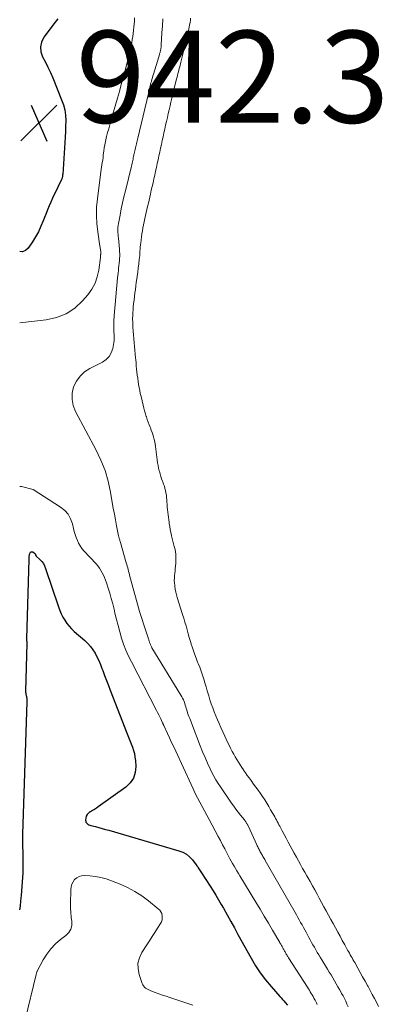
# Model space of a CAD drawing. Units: feet. Extents: x 2034995 to 2035505, y 570000 to 575006.
# Drawn here: x 2035000 to 2035079, y 574572 to 574786 of the extents above; entities that cross this region are included whole.
import ezdxf

# ---------------------------------------------------------------- set-up
doc = ezdxf.new("R2010")
doc.units = ezdxf.units.FT
doc.header["$LTSCALE"] = 100
doc.header["$MEASUREMENT"] = 0
for name, color, linetype, lineweight in [('CONTOUR INDEX', 32, 'Continuous', 25), ('CONTOUR INTERMEDIATE', 40, 'Continuous', 15), ('SPOT ELEVATION', 7, 'Continuous', 15)]:
    doc.layers.add(name, color=color, linetype=linetype, lineweight=lineweight)
doc.styles.add('slant', font='romans.shx', dxfattribs={"oblique": 14.999978})

# ---------------------------------------------------------------- blocks, each defined once
blk = doc.blocks.new('SPOT')
at = {"layer": 'SPOT ELEVATION', "lineweight": 25}
for p, q in [((-3.95, -3.95), (3.86, 3.85)), ((-1.67, 3.81), (1.74, -3.97))]:
    blk.add_line(p, q, dxfattribs=at)

msp = doc.modelspace()

# ---------------------------------------------------------------- linework, layer by layer
at = {"layer": 'CONTOUR INDEX', "elevation": 940, "flags": 128}
for points in [[(2035008.28, 574786.32), (2035007.7, 574785.54), (2035005.27, 574782.28), (2035004.76, 574781.24), (2035004.5, 574780.19), (2035004.62, 574779.11), (2035004.98, 574778.02), (2035005.58, 574776.9), (2035006.14, 574775.77), (2035006.67, 574774.62), (2035007.18, 574773.45), (2035009.12, 574768.71), (2035009.5, 574767.6), (2035009.79, 574766.47), (2035009.94, 574765.31), (2035010, 574764.14), (2035009.98, 574762.95), (2035009.94, 574761.76), (2035009.88, 574760.58), (2035009.81, 574759.39), (2035009.35, 574752.45), (2035009.34, 574752.35), (2035009.33, 574752.26), (2035009.32, 574752.16), (2035009.31, 574752.07), (2035009.29, 574751.94), (2035009.26, 574751.78), (2035009.22, 574751.63), (2035009.17, 574751.48), (2035009.1, 574751.33), (2035008.3, 574749.71), (2035007.91, 574748.9), (2035007.52, 574748.09), (2035007.15, 574747.27), (2035006.78, 574746.44), (2035006.43, 574745.61), (2035006.08, 574744.78), (2035005.74, 574743.94), (2035005.41, 574743.1), (2035005.12, 574742.37), (2035004.61, 574741.18), (2035004.06, 574740.01), (2035003.43, 574738.89), (2035002.75, 574737.78), (2035001.86, 574736.44), (2035001.25, 574735.91), (2035000.61, 574735.63), (2035000, 574735.7)], [(2035000, 574592.56), (2035000.14, 574593.4), (2035000.28, 574594.54), (2035000.38, 574595.68), (2035000.66, 574599.62), (2035000.72, 574600.59), (2035000.76, 574601.55), (2035000.77, 574602.52), (2035000.76, 574603.5), (2035000.75, 574604.23), (2035000.74, 574604.83), (2035000.72, 574605.44), (2035000.7, 574606.04), (2035000.67, 574606.64), (2035000.66, 574607.25), (2035000.65, 574607.85), (2035000.65, 574608.45), (2035000.67, 574609.06), (2035001.66, 574637.81), (2035001.66, 574637.91), (2035001.66, 574638.01), (2035001.66, 574638.1), (2035001.65, 574638.2), (2035001.65, 574638.31), (2035001.63, 574638.4), (2035001.62, 574638.49), (2035001.6, 574638.58), (2035001.58, 574638.67), (2035001.56, 574638.76), (2035001.54, 574638.85), (2035001.52, 574638.94), (2035001.5, 574639.03), (2035001.48, 574639.12), (2035001.46, 574639.21), (2035001.44, 574639.3), (2035001.42, 574639.4), (2035001.4, 574639.48), (2035001.39, 574639.57), (2035001.38, 574639.66), (2035001.37, 574639.75), (2035001.37, 574639.84), (2035001.36, 574639.94), (2035001.37, 574640.03), (2035001.61, 574650.55), (2035001.61, 574650.61), (2035001.61, 574650.68), (2035001.61, 574650.74), (2035001.61, 574650.81), (2035001.6, 574650.87), (2035001.59, 574650.93), (2035001.58, 574651), (2035001.56, 574651.06), (2035001.55, 574651.12), (2035001.54, 574651.18), (2035001.53, 574651.24), (2035001.52, 574651.3), (2035001.52, 574651.37), (2035001.52, 574651.43), (2035001.52, 574651.49), (2035001.52, 574651.55), (2035002.04, 574668.76), (2035002.04, 574668.92), (2035002.05, 574669.08), (2035002.06, 574669.24), (2035002.07, 574669.4), (2035002.09, 574669.56), (2035002.12, 574669.72), (2035002.16, 574669.87), (2035002.2, 574670.02), (2035002.26, 574670.18), (2035002.37, 574670.33), (2035002.5, 574670.42)], [(2035002.5, 574670.42), (2035002.65, 574670.43), (2035002.83, 574670.38), (2035003.24, 574670.11), (2035003.31, 574670.06), (2035003.36, 574670), (2035003.4, 574669.93), (2035003.42, 574669.86), (2035003.45, 574669.74), (2035003.46, 574669.72), (2035003.46, 574669.7), (2035003.47, 574669.67), (2035003.48, 574669.65), (2035003.53, 574669.57), (2035003.54, 574669.55), (2035003.55, 574669.53), (2035003.57, 574669.51), (2035003.59, 574669.49), (2035004.41, 574668.73), (2035004.8, 574668.3), (2035005.15, 574667.85), (2035005.42, 574667.35), (2035005.64, 574666.82), (2035008.46, 574658.43), (2035008.74, 574657.67), (2035009.05, 574656.94), (2035009.41, 574656.23), (2035009.8, 574655.53), (2035010.25, 574654.86), (2035010.73, 574654.24), (2035011.28, 574653.65), (2035011.86, 574653.11), (2035014.15, 574651.14), (2035014.79, 574650.52), (2035015.39, 574649.86), (2035015.91, 574649.14), (2035016.38, 574648.37), (2035016.79, 574647.57), (2035017.18, 574646.76), (2035017.54, 574645.93), (2035017.87, 574645.09), (2035018.05, 574644.62), (2035018.46, 574643.54), (2035018.87, 574642.47), (2035019.28, 574641.39), (2035019.7, 574640.31), (2035023.39, 574630.82), (2035023.66, 574630.11), (2035023.94, 574629.4), (2035024.22, 574628.69), (2035024.49, 574627.98), (2035024.73, 574627.26), (2035024.93, 574626.54), (2035025.06, 574625.79), (2035025.14, 574625.04), (2035025.23, 574623.73), (2035025.1, 574622.41), (2035024.75, 574621.21), (2035024.04, 574620.17), (2035023.1, 574619.24), (2035017.09, 574614.97), (2035016.67, 574614.68), (2035016.25, 574614.41), (2035015.81, 574614.15), (2035015.36, 574613.91), (2035015.26, 574613.86), (2035014.92, 574613.61), (2035014.65, 574613.31), (2035014.48, 574612.95), (2035014.38, 574612.54), (2035014.34, 574612.1), (2035014.36, 574611.88), (2035014.41, 574611.68), (2035014.51, 574611.5), (2035014.66, 574611.34), (2035014.84, 574611.21), (2035015.04, 574611.09), (2035015.25, 574611), (2035015.46, 574610.93), (2035016.46, 574610.67), (2035017.19, 574610.48), (2035017.91, 574610.28), (2035018.63, 574610.08), (2035019.35, 574609.88), (2035034.62, 574605.42), (2035035.46, 574605.09), (2035036.24, 574604.66), (2035036.93, 574604.09), (2035037.56, 574603.43), (2035038.38, 574602.38), (2035038.54, 574602.17), (2035038.69, 574601.95), (2035038.83, 574601.73), (2035038.97, 574601.51), (2035039.1, 574601.28), (2035039.24, 574601.05), (2035039.38, 574600.83), (2035039.52, 574600.61), (2035041.41, 574597.71), (2035042.03, 574596.74), (2035042.64, 574595.76), (2035043.23, 574594.77), (2035043.81, 574593.77), (2035044.28, 574592.93), (2035045.08, 574591.51), (2035045.87, 574590.08), (2035046.66, 574588.65), (2035047.45, 574587.22), (2035050.28, 574582.05), (2035051.24, 574580.43), (2035052.28, 574578.86), (2035053.42, 574577.37), (2035054.63, 574575.93), (2035056.58, 574573.78), (2035056.87, 574573.45), (2035057.16, 574573.13), (2035057.44, 574572.79), (2035057.71, 574572.46), (2035058.2, 574571.87)]]:
    msp.add_lwpolyline(points, dxfattribs=at)
at = {"layer": 'CONTOUR INTERMEDIATE', "flags": 128}
for points, elevation in [([(2035024.96, 574786.49), (2035024.92, 574785.81), (2035024.87, 574785.14), (2035024.81, 574784.46), (2035024.75, 574783.78), (2035024.67, 574783.1), (2035024.58, 574782.43), (2035024.47, 574781.76), (2035024.35, 574781.09), (2035024.19, 574780.26), (2035023.96, 574779.18), (2035023.72, 574778.11), (2035023.45, 574777.04), (2035023.17, 574775.97), (2035022.93, 574775.06), (2035022.51, 574773.55), (2035022.09, 574772.03), (2035021.66, 574770.52), (2035021.23, 574769.01), (2035019.83, 574764.12), (2035019.58, 574763.26), (2035019.35, 574762.4), (2035019.12, 574761.54), (2035018.89, 574760.67), (2035018.8, 574760.31), (2035018.64, 574759.62), (2035018.5, 574758.93), (2035018.38, 574758.23), (2035018.29, 574757.52), (2035018.24, 574757.16), (2035018.18, 574756.64), (2035018.11, 574756.11), (2035018.04, 574755.59), (2035017.96, 574755.08), (2035017.88, 574754.56), (2035017.8, 574754.04), (2035017.73, 574753.52), (2035017.66, 574752.99), (2035016.88, 574747.13), (2035016.72, 574745.34), (2035016.67, 574743.55), (2035016.76, 574741.77), (2035016.96, 574739.98), (2035017.45, 574736.85), (2035017.48, 574736.63), (2035017.51, 574736.41), (2035017.55, 574736.19), (2035017.58, 574735.97), (2035017.61, 574735.76), (2035017.63, 574735.65), (2035017.64, 574735.54), (2035017.64, 574735.43), (2035017.63, 574735.32), (2035017.62, 574735.2), (2035017.61, 574735.09), (2035017.6, 574734.98), (2035017.59, 574734.87), (2035017.58, 574734.75), (2035017.56, 574734.63), (2035017.55, 574734.52), (2035017.53, 574734.4), (2035017.18, 574731.62), (2035016.87, 574730.18), (2035016.4, 574728.8), (2035015.69, 574727.52), (2035014.82, 574726.32), (2035013.68, 574724.99), (2035011.98, 574723.42), (2035010.12, 574722.16), (2035008.03, 574721.35), (2035005.79, 574720.83), (2035000, 574720.19)], 936), ([(2035031.11, 574786.28), (2035031.01, 574784.77), (2035030.93, 574783.25), (2035030.78, 574780.53), (2035030.77, 574780.38), (2035030.75, 574780.23), (2035030.74, 574780.08), (2035030.71, 574779.94), (2035030.69, 574779.79), (2035030.66, 574779.64), (2035030.63, 574779.5), (2035030.6, 574779.35), (2035030.59, 574779.31), (2035030.55, 574779.16), (2035030.51, 574779), (2035030.47, 574778.84), (2035030.42, 574778.68), (2035030.38, 574778.53), (2035030.33, 574778.37), (2035030.29, 574778.21), (2035030.24, 574778.06), (2035029.07, 574774.23), (2035028.96, 574773.87), (2035028.85, 574773.5), (2035028.75, 574773.13), (2035028.64, 574772.76), (2035028.62, 574772.67), (2035028.54, 574772.35), (2035028.45, 574772.02), (2035028.37, 574771.69), (2035028.29, 574771.37), (2035028.22, 574771.04), (2035028.14, 574770.71), (2035028.06, 574770.39), (2035027.98, 574770.06), (2035025.65, 574760.36), (2035025.58, 574760.05), (2035025.51, 574759.75), (2035025.44, 574759.44), (2035025.37, 574759.13), (2035025.3, 574758.82), (2035025.23, 574758.52), (2035025.16, 574758.22), (2035025.09, 574757.91), (2035025.03, 574757.61), (2035024.96, 574757.3), (2035024.9, 574757), (2035024.83, 574756.7), (2035024.76, 574756.39), (2035024.7, 574756.09), (2035024.63, 574755.79), (2035024.56, 574755.49), (2035024.5, 574755.18), (2035024.43, 574754.88), (2035024.36, 574754.58), (2035024.28, 574754.28), (2035022.98, 574748.91), (2035022.67, 574747.6), (2035022.37, 574746.28), (2035022.09, 574744.96), (2035021.82, 574743.64), (2035021.46, 574741.77), (2035021.4, 574741.38), (2035021.35, 574740.99), (2035021.34, 574740.6), (2035021.34, 574740.21), (2035021.36, 574739.81), (2035021.39, 574739.42), (2035021.42, 574739.03), (2035021.45, 574738.64), (2035021.69, 574736.23), (2035021.73, 574735.71), (2035021.75, 574735.2), (2035021.74, 574734.68), (2035021.72, 574734.17), (2035021.68, 574733.65), (2035021.63, 574733.14), (2035021.58, 574732.62), (2035021.51, 574732.11), (2035021.51, 574732.08), (2035021.45, 574731.55), (2035021.38, 574731.02), (2035021.33, 574730.49), (2035021.28, 574729.96), (2035020.55, 574721.74), (2035020.52, 574721.38), (2035020.49, 574721.02), (2035020.47, 574720.66), (2035020.45, 574720.3), (2035020.43, 574719.94), (2035020.43, 574719.58), (2035020.43, 574719.22), (2035020.44, 574718.86), (2035020.45, 574718.8), (2035020.47, 574718.43), (2035020.49, 574718.07), (2035020.52, 574717.71), (2035020.56, 574717.35), (2035020.57, 574716.99), (2035020.57, 574716.63), (2035020.54, 574716.27), (2035020.48, 574715.92), (2035020.22, 574714.61), (2035019.9, 574713.69), (2035019.44, 574712.88), (2035018.78, 574712.21), (2035017.98, 574711.66), (2035015.28, 574710.29), (2035014.12, 574709.52), (2035013.12, 574708.61), (2035012.34, 574707.5), (2035011.73, 574706.25), (2035011.44, 574704.9), (2035011.37, 574703.56), (2035011.63, 574702.25), (2035012.12, 574700.95), (2035016.63, 574692.5), (2035017.66, 574690.31), (2035018.55, 574688.08), (2035019.22, 574685.77), (2035019.74, 574683.41), (2035020.13, 574681.17), (2035020.35, 574679.89), (2035020.58, 574678.62), (2035020.82, 574677.35), (2035021.06, 574676.09), (2035021.48, 574673.92), (2035021.52, 574673.74), (2035021.57, 574673.55), (2035021.62, 574673.37), (2035021.68, 574673.2), (2035021.74, 574673.02), (2035021.8, 574672.84), (2035021.85, 574672.66), (2035021.91, 574672.48), (2035023.17, 574668.01), (2035023.27, 574667.64), (2035023.37, 574667.27), (2035023.47, 574666.91), (2035023.57, 574666.54), (2035023.66, 574666.17), (2035023.76, 574665.8), (2035023.86, 574665.43), (2035023.95, 574665.07), (2035025.15, 574660.66), (2035025.6, 574659.07), (2035026.06, 574657.48), (2035026.55, 574655.9), (2035027.06, 574654.32), (2035028, 574651.48), (2035028.05, 574651.33), (2035028.1, 574651.18), (2035028.15, 574651.02), (2035028.19, 574650.87), (2035028.24, 574650.72), (2035028.29, 574650.56), (2035028.35, 574650.41), (2035028.41, 574650.27), (2035028.42, 574650.23), (2035028.5, 574650.06), (2035028.58, 574649.9), (2035028.66, 574649.74), (2035028.75, 574649.58), (2035035.05, 574639.27), (2035035.24, 574638.93), (2035035.42, 574638.58), (2035035.58, 574638.21), (2035035.73, 574637.85), (2035035.86, 574637.47), (2035035.99, 574637.1), (2035036.11, 574636.72), (2035036.22, 574636.34), (2035036.26, 574636.19), (2035036.38, 574635.79), (2035036.51, 574635.4), (2035036.65, 574635), (2035036.8, 574634.61), (2035036.95, 574634.22), (2035037.1, 574633.83), (2035037.25, 574633.44), (2035037.4, 574633.05), (2035039.26, 574628.22), (2035039.76, 574626.96), (2035040.29, 574625.71), (2035040.84, 574624.47), (2035041.41, 574623.25), (2035041.8, 574622.45), (2035042.21, 574621.64), (2035042.65, 574620.84), (2035043.13, 574620.07), (2035043.63, 574619.3), (2035046.06, 574615.77), (2035046.52, 574615.11), (2035047, 574614.46), (2035047.49, 574613.81), (2035048, 574613.18), (2035048.85, 574612.13), (2035048.93, 574612.02), (2035049.02, 574611.92), (2035049.1, 574611.8), (2035049.18, 574611.69), (2035049.25, 574611.58), (2035049.33, 574611.46), (2035049.4, 574611.34), (2035049.47, 574611.22), (2035049.54, 574611.09), (2035049.6, 574610.96), (2035049.66, 574610.83), (2035049.72, 574610.71), (2035051.55, 574606.75), (2035051.65, 574606.53), (2035051.75, 574606.31), (2035051.86, 574606.09), (2035051.97, 574605.87), (2035052.08, 574605.65), (2035052.19, 574605.44), (2035052.3, 574605.23), (2035052.42, 574605.01), (2035052.53, 574604.8), (2035052.65, 574604.59), (2035052.76, 574604.38), (2035052.88, 574604.17), (2035053.01, 574603.95), (2035053.13, 574603.74), (2035053.25, 574603.53), (2035053.37, 574603.31), (2035059.56, 574592.54), (2035059.87, 574592), (2035060.17, 574591.47), (2035060.48, 574590.93), (2035060.78, 574590.4), (2035061.07, 574589.86), (2035061.37, 574589.32), (2035061.67, 574588.78), (2035061.96, 574588.24), (2035062.26, 574587.7), (2035062.56, 574587.15), (2035062.85, 574586.61), (2035063.14, 574586.07), (2035063.44, 574585.52), (2035063.74, 574584.98), (2035064.05, 574584.44), (2035064.36, 574583.91), (2035064.68, 574583.35), (2035065, 574582.81), (2035065.33, 574582.27), (2035065.65, 574581.74), (2035066.91, 574579.69), (2035067.29, 574579.06), (2035067.67, 574578.43), (2035068.05, 574577.8), (2035068.42, 574577.16), (2035068.78, 574576.52), (2035069.15, 574575.88), (2035069.51, 574575.24), (2035069.87, 574574.6), (2035069.97, 574574.43), (2035070.28, 574573.86), (2035070.58, 574573.28), (2035070.87, 574572.7), (2035071.14, 574572.11), (2035071.4, 574571.51)], 932), ([(2035037.16, 574786.44), (2035037.1, 574785.95), (2035037.02, 574785.46), (2035036.94, 574784.97), (2035036.84, 574784.49), (2035036.69, 574783.77), (2035036.51, 574782.93), (2035036.33, 574782.09), (2035036.13, 574781.25), (2035035.93, 574780.42), (2035035.91, 574780.33), (2035035.7, 574779.46), (2035035.48, 574778.59), (2035035.26, 574777.72), (2035035.04, 574776.86), (2035034.79, 574775.88), (2035034.69, 574775.5), (2035034.59, 574775.13), (2035034.49, 574774.75), (2035034.39, 574774.37), (2035034.29, 574773.99), (2035034.2, 574773.61), (2035034.1, 574773.23), (2035034, 574772.85), (2035033.67, 574771.52), (2035033.47, 574770.69), (2035033.27, 574769.85), (2035033.07, 574769.02), (2035032.88, 574768.19), (2035032.68, 574767.35), (2035032.49, 574766.52), (2035032.3, 574765.68), (2035032.11, 574764.85), (2035032.1, 574764.82), (2035031.91, 574763.98), (2035031.72, 574763.15), (2035031.53, 574762.31), (2035031.35, 574761.48), (2035031.16, 574760.64), (2035030.98, 574759.81), (2035030.79, 574758.98), (2035030.61, 574758.14), (2035030.43, 574757.31), (2035030.25, 574756.48), (2035030.07, 574755.64), (2035029.89, 574754.81), (2035029.71, 574753.98), (2035029.53, 574753.15), (2035029.35, 574752.32), (2035029.16, 574751.49), (2035028.98, 574750.66), (2035028.8, 574749.83), (2035028.61, 574749.01), (2035028.42, 574748.18), (2035027.97, 574746.18), (2035027.81, 574745.52), (2035027.66, 574744.85), (2035027.52, 574744.19), (2035027.37, 574743.52), (2035027.22, 574742.85), (2035027.08, 574742.19), (2035026.94, 574741.53), (2035026.8, 574740.86), (2035026.67, 574740.2), (2035026.56, 574739.53), (2035026.46, 574738.86), (2035026.38, 574738.18), (2035026.31, 574737.58), (2035026.26, 574737.12), (2035026.22, 574736.67), (2035026.18, 574736.21), (2035026.15, 574735.76), (2035026.12, 574735.3), (2035026.09, 574734.85), (2035026.04, 574734.4), (2035025.99, 574733.94), (2035025.89, 574733.02), (2035025.77, 574732.1), (2035025.66, 574731.18), (2035025.54, 574730.27), (2035025.41, 574729.36), (2035025.35, 574729), (2035025.25, 574728.23), (2035025.14, 574727.46), (2035025.04, 574726.69), (2035024.94, 574725.93), (2035024.85, 574725.16), (2035024.77, 574724.39), (2035024.7, 574723.62), (2035024.64, 574722.84), (2035024.62, 574722.63), (2035024.58, 574721.84), (2035024.55, 574721.05), (2035024.56, 574720.25), (2035024.59, 574719.46), (2035024.6, 574719.26), (2035024.65, 574718.42), (2035024.71, 574717.59), (2035024.78, 574716.75), (2035024.87, 574715.92), (2035024.96, 574715.09), (2035025.04, 574714.25), (2035025.12, 574713.42), (2035025.2, 574712.58), (2035025.23, 574712.17), (2035025.29, 574711.5), (2035025.35, 574710.83), (2035025.42, 574710.15), (2035025.49, 574709.48), (2035025.57, 574708.81), (2035025.65, 574708.15), (2035025.75, 574707.48), (2035025.85, 574706.82), (2035025.96, 574706.16), (2035026.08, 574705.5), (2035026.22, 574704.85), (2035026.37, 574704.19), (2035026.82, 574702.29), (2035026.97, 574701.67), (2035027.14, 574701.05), (2035027.33, 574700.44), (2035027.52, 574699.83), (2035027.55, 574699.74), (2035027.74, 574699.18), (2035027.94, 574698.62), (2035028.15, 574698.06), (2035028.37, 574697.51), (2035028.42, 574697.39), (2035028.61, 574696.89), (2035028.78, 574696.39), (2035028.94, 574695.89), (2035029.09, 574695.38), (2035029.22, 574694.86), (2035029.34, 574694.35), (2035029.43, 574693.82), (2035029.51, 574693.3), (2035029.88, 574690.41), (2035029.97, 574689.8), (2035030.08, 574689.2), (2035030.2, 574688.59), (2035030.34, 574688), (2035030.36, 574687.9), (2035030.51, 574687.36), (2035030.67, 574686.81), (2035030.86, 574686.28), (2035031.05, 574685.75), (2035031.11, 574685.62), (2035031.28, 574685.15), (2035031.44, 574684.68), (2035031.58, 574684.2), (2035031.7, 574683.72), (2035031.79, 574683.23), (2035031.88, 574682.74), (2035031.93, 574682.25), (2035031.97, 574681.75), (2035032, 574681.25), (2035032.04, 574680.7), (2035032.08, 574680.15), (2035032.14, 574679.6), (2035032.2, 574679.04), (2035032.27, 574678.49), (2035032.34, 574677.94), (2035032.41, 574677.39), (2035032.48, 574676.84), (2035032.52, 574676.57), (2035032.61, 574675.92), (2035032.72, 574675.27), (2035032.84, 574674.63), (2035032.98, 574673.99), (2035033.01, 574673.89), (2035033.15, 574673.3), (2035033.29, 574672.72), (2035033.44, 574672.14), (2035033.6, 574671.56), (2035033.65, 574671.38), (2035033.76, 574670.89), (2035033.86, 574670.39), (2035033.91, 574669.89), (2035033.94, 574669.38), (2035033.95, 574668.88), (2035033.94, 574668.37), (2035033.91, 574667.86), (2035033.87, 574667.36), (2035033.87, 574667.32), (2035033.81, 574666.8), (2035033.76, 574666.27), (2035033.71, 574665.75), (2035033.66, 574665.23), (2035033.62, 574664.7), (2035033.61, 574664.18), (2035033.64, 574663.66), (2035033.69, 574663.13), (2035033.71, 574662.92), (2035033.81, 574662.3), (2035033.93, 574661.68), (2035034.08, 574661.06), (2035034.25, 574660.46), (2035035.4, 574656.82), (2035035.66, 574655.99), (2035035.91, 574655.15), (2035036.15, 574654.3), (2035036.38, 574653.46), (2035036.61, 574652.61), (2035036.85, 574651.77), (2035037.1, 574650.93), (2035037.35, 574650.1), (2035037.39, 574649.98), (2035037.68, 574649.09), (2035037.99, 574648.21), (2035038.33, 574647.33), (2035038.67, 574646.46), (2035038.8, 574646.17), (2035039.13, 574645.33), (2035039.45, 574644.49), (2035039.73, 574643.63), (2035040, 574642.77), (2035040.26, 574641.91), (2035040.51, 574641.04), (2035040.77, 574640.17), (2035041.02, 574639.3), (2035041.08, 574639.09), (2035041.35, 574638.21), (2035041.64, 574637.34), (2035041.96, 574636.48), (2035042.3, 574635.62), (2035042.66, 574634.77), (2035043.02, 574633.93), (2035043.38, 574633.08), (2035043.75, 574632.24), (2035044.58, 574630.36), (2035044.88, 574629.69), (2035045.19, 574629.02), (2035045.51, 574628.36), (2035045.84, 574627.7), (2035045.9, 574627.58), (2035046.21, 574626.99), (2035046.53, 574626.4), (2035046.86, 574625.82), (2035047.19, 574625.24), (2035047.54, 574624.67), (2035047.9, 574624.1), (2035048.26, 574623.54), (2035048.64, 574622.99), (2035048.67, 574622.95), (2035049.06, 574622.37), (2035049.46, 574621.81), (2035049.87, 574621.25), (2035050.28, 574620.69), (2035050.85, 574619.93), (2035051.35, 574619.26), (2035051.84, 574618.58), (2035052.32, 574617.89), (2035052.79, 574617.2), (2035053.25, 574616.5), (2035053.7, 574615.79), (2035054.13, 574615.08), (2035054.55, 574614.36), (2035055.05, 574613.5), (2035055.24, 574613.16), (2035055.43, 574612.82), (2035055.62, 574612.48), (2035055.81, 574612.13), (2035055.99, 574611.78), (2035056.17, 574611.44), (2035056.36, 574611.09), (2035056.54, 574610.75), (2035057.05, 574609.78), (2035057.48, 574608.96), (2035057.92, 574608.14), (2035058.36, 574607.32), (2035058.8, 574606.51), (2035059.25, 574605.69), (2035059.69, 574604.88), (2035060.14, 574604.06), (2035060.59, 574603.25), (2035061.05, 574602.42), (2035061.5, 574601.6), (2035061.96, 574600.78), (2035062.42, 574599.96), (2035062.6, 574599.64), (2035063.11, 574598.73), (2035063.62, 574597.82), (2035064.12, 574596.91), (2035064.63, 574596), (2035065.13, 574595.09), (2035065.63, 574594.17), (2035066.13, 574593.26), (2035066.63, 574592.34), (2035067.13, 574591.42), (2035067.63, 574590.51), (2035068.12, 574589.59), (2035068.62, 574588.67), (2035069.13, 574587.75), (2035069.63, 574586.83), (2035070.13, 574585.92), (2035070.64, 574585), (2035071.29, 574583.84), (2035071.48, 574583.5), (2035071.67, 574583.16), (2035071.86, 574582.82), (2035072.06, 574582.48), (2035072.25, 574582.14), (2035072.44, 574581.8), (2035072.63, 574581.46), (2035072.82, 574581.12), (2035073.49, 574579.91), (2035074.02, 574578.97), (2035074.55, 574578.02), (2035075.07, 574577.08), (2035075.6, 574576.14), (2035075.72, 574575.92), (2035076.19, 574575.07), (2035076.65, 574574.22), (2035077.1, 574573.35), (2035077.54, 574572.49), (2035077.96, 574571.61)], 928), ([(2035000, 574684.6), (2035000.41, 574684.62), (2035002.94, 574683.94), (2035008.89, 574680.14), (2035009.78, 574679.4), (2035010.54, 574678.57), (2035011.07, 574677.59), (2035011.47, 574676.5), (2035011.71, 574675.48), (2035011.87, 574674.82), (2035012.07, 574674.17), (2035012.29, 574673.53), (2035012.53, 574672.9), (2035012.81, 574672.29), (2035013.14, 574671.71), (2035013.53, 574671.17), (2035013.96, 574670.65), (2035016.59, 574667.79), (2035016.97, 574667.34), (2035017.33, 574666.88), (2035017.65, 574666.39), (2035017.95, 574665.88), (2035018.22, 574665.35), (2035018.46, 574664.82), (2035018.68, 574664.27), (2035018.87, 574663.71), (2035019.23, 574662.55), (2035019.58, 574661.4), (2035019.91, 574660.25), (2035020.21, 574659.09), (2035020.5, 574657.93), (2035020.69, 574657.11), (2035021.03, 574655.74), (2035021.38, 574654.38), (2035021.76, 574653.03), (2035022.16, 574651.68), (2035022.6, 574650.35), (2035023.1, 574649.04), (2035023.66, 574647.76), (2035024.27, 574646.49), (2035029.76, 574635.91), (2035029.99, 574635.46), (2035030.22, 574635.01), (2035030.44, 574634.56), (2035030.66, 574634.1), (2035031, 574633.36), (2035031.04, 574633.27), (2035031.08, 574633.18), (2035031.12, 574633.09), (2035031.16, 574633), (2035031.2, 574632.91), (2035031.24, 574632.82), (2035031.28, 574632.73), (2035031.33, 574632.65), (2035032.14, 574630.91), (2035032.59, 574629.95), (2035033.03, 574628.99), (2035033.48, 574628.04), (2035033.92, 574627.08), (2035037.25, 574619.83), (2035037.7, 574618.86), (2035038.17, 574617.9), (2035038.65, 574616.94), (2035039.15, 574615.99), (2035039.65, 574615.04), (2035040.16, 574614.1), (2035040.66, 574613.15), (2035041.17, 574612.2), (2035043.15, 574608.52), (2035043.63, 574607.63), (2035044.1, 574606.74), (2035044.57, 574605.85), (2035045.03, 574604.95), (2035045.4, 574604.26), (2035045.68, 574603.71), (2035045.98, 574603.17), (2035046.28, 574602.64), (2035046.59, 574602.1), (2035046.9, 574601.57), (2035047.21, 574601.04), (2035047.53, 574600.52), (2035047.85, 574599.99), (2035051.34, 574594.25), (2035052.26, 574592.74), (2035053.17, 574591.22), (2035054.07, 574589.71), (2035054.96, 574588.18), (2035056.55, 574585.47), (2035056.65, 574585.3), (2035056.74, 574585.14), (2035056.84, 574584.97), (2035056.93, 574584.81), (2035057.02, 574584.64), (2035057.12, 574584.47), (2035057.21, 574584.3), (2035057.3, 574584.14), (2035057.39, 574583.97), (2035057.48, 574583.8), (2035057.57, 574583.63), (2035057.67, 574583.46), (2035057.76, 574583.29), (2035057.85, 574583.13), (2035057.95, 574582.96), (2035058.05, 574582.79), (2035058.15, 574582.62), (2035058.25, 574582.45), (2035058.36, 574582.29), (2035058.46, 574582.12), (2035062.54, 574575.77), (2035062.75, 574575.44), (2035062.96, 574575.1), (2035063.16, 574574.77), (2035063.36, 574574.43), (2035063.56, 574574.09), (2035063.76, 574573.75), (2035063.95, 574573.41), (2035064.15, 574573.06), (2035064.2, 574572.97), (2035064.36, 574572.67), (2035064.53, 574572.36), (2035064.68, 574572.04)], 936), ([(2035001.16, 574568.67), (2035003.57, 574578.55), (2035003.59, 574578.64), (2035003.62, 574578.74), (2035003.64, 574578.83), (2035003.67, 574578.92), (2035003.7, 574579.01), (2035003.73, 574579.1), (2035003.77, 574579.19), (2035003.81, 574579.28), (2035005.11, 574581.73), (2035005.88, 574582.97), (2035006.74, 574584.13), (2035007.76, 574585.17), (2035008.87, 574586.12), (2035010.06, 574587.01), (2035010.67, 574587.66), (2035011.11, 574588.37), (2035011.3, 574589.18), (2035011.32, 574590.07), (2035011.2, 574591.02), (2035011.11, 574591.98), (2035011.07, 574592.94), (2035011.06, 574593.9), (2035011.09, 574596.96), (2035011.16, 574597.57), (2035011.32, 574598.14), (2035011.59, 574598.67), (2035011.94, 574599.17), (2035012.4, 574599.56), (2035012.9, 574599.85), (2035013.45, 574600), (2035014.05, 574600.05), (2035015.24, 574599.98), (2035016.46, 574599.85), (2035017.66, 574599.65), (2035018.83, 574599.32), (2035019.98, 574598.92), (2035021.82, 574598.18), (2035023.46, 574597.43), (2035025.05, 574596.58), (2035026.56, 574595.6), (2035028.02, 574594.53), (2035030.12, 574592.84), (2035030.43, 574592.52), (2035030.69, 574592.16), (2035030.87, 574591.76), (2035030.98, 574591.32), (2035031, 574590.87), (2035030.95, 574590.43), (2035030.82, 574590.01), (2035030.62, 574589.6), (2035029.97, 574588.58), (2035029.4, 574587.67), (2035028.82, 574586.76), (2035028.23, 574585.86), (2035027.64, 574584.96), (2035026.56, 574583.31), (2035026.02, 574582.16), (2035025.71, 574580.99), (2035025.72, 574579.77), (2035025.96, 574578.53), (2035026.62, 574576.6), (2035026.75, 574576.31), (2035026.91, 574576.04), (2035027.11, 574575.81), (2035027.35, 574575.59), (2035027.61, 574575.41), (2035027.89, 574575.24), (2035028.18, 574575.1), (2035028.48, 574574.97), (2035029.45, 574574.63), (2035030.25, 574574.35), (2035031.04, 574574.07), (2035031.84, 574573.79), (2035032.64, 574573.52), (2035037.62, 574571.83)], 944)]:
    msp.add_lwpolyline(points, dxfattribs=dict(at, elevation=elevation))

# ---------------------------------------------------------------- block references
at = {"layer": 'SPOT ELEVATION'}
msp.add_blockref('SPOT', (2035004.19, 574763.69, 942.3), dxfattribs=at)

# ---------------------------------------------------------------- texts
at = {"layer": 'SPOT ELEVATION', "style": 'slant', "oblique": 15}
msp.add_text('942.3', height=20, dxfattribs=at).set_placement((2035012.19, 574763.69, 942.3))

doc.saveas('drawing.dxf')
